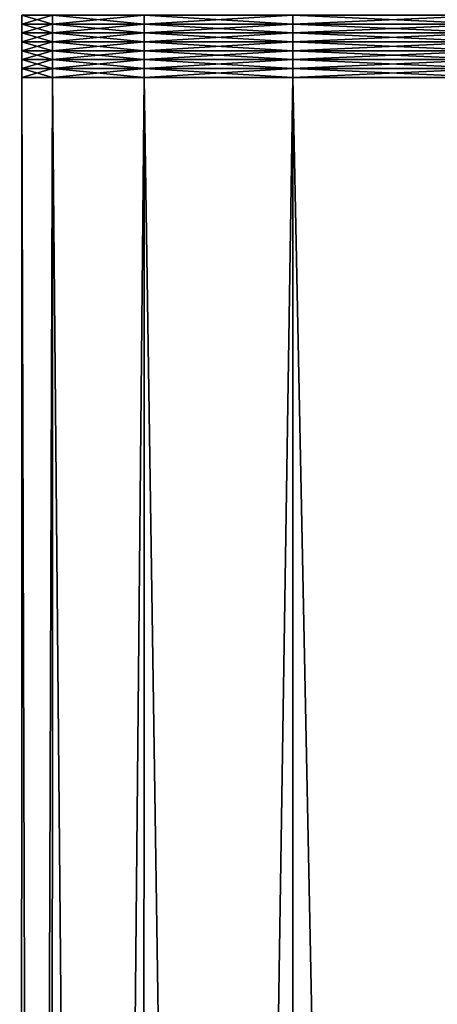
# Model space of a CAD drawing. Extents: x -0.03 to 0.03, y -0.22 to 0.
# Drawn here: x -0.023 to -0.017, y -0.027 to -0.014 of the extents above; entities that cross this region are included whole.
import ezdxf

# ---------------------------------------------------------------- set-up
doc = ezdxf.new("R2010")
doc.units = 0
doc.header["$MEASUREMENT"] = 0
doc.layers.get('0').update_dxf_attribs({"linetype": 'CONTINUOUS'})

msp = doc.modelspace()

# ---------------------------------------------------------------- linework, layer by layer
for points in [[(-0.022042, -0.013677, 0.004385), (-0.022474, -0.013677, 0), (-0.022474, -0.013801, 0)], [(-0.022042, -0.013677, 0.004385), (-0.022474, -0.013801, 0), (-0.022042, -0.013801, 0.004385)], [(-0.022474, -0.013677, 0), (-0.022042, -0.013677, -0.004384), (-0.022042, -0.013801, -0.004385)], [(-0.022474, -0.013677, 0), (-0.022042, -0.013801, -0.004385), (-0.022474, -0.013801, 0)], [(-0.020763, -0.013677, 0.008601), (-0.022042, -0.013677, 0.004385), (-0.022042, -0.013801, 0.004385)], [(-0.020763, -0.013677, 0.008601), (-0.022042, -0.013801, 0.004385), (-0.020763, -0.013801, 0.008601)], [(-0.022042, -0.013677, -0.004384), (-0.020763, -0.013677, -0.008601), (-0.020764, -0.013801, -0.008601)], [(-0.022042, -0.013677, -0.004384), (-0.020764, -0.013801, -0.008601), (-0.022042, -0.013801, -0.004385)], [(-0.020763, -0.013677, -0.008601), (-0.018687, -0.013801, -0.012486), (-0.020764, -0.013801, -0.008601)], [(-0.018687, -0.013677, 0.012486), (-0.020763, -0.013677, 0.008601), (-0.020763, -0.013801, 0.008601)], [(-0.018687, -0.013677, 0.012486), (-0.020763, -0.013801, 0.008601), (-0.018687, -0.013801, 0.012486)], [(-0.020763, -0.013677, -0.008601), (-0.018687, -0.013677, -0.012486), (-0.018687, -0.013801, -0.012486)], [(-0.015892, -0.013677, 0.015892), (-0.018687, -0.013677, 0.012486), (-0.018687, -0.013801, 0.012486)], [(-0.015892, -0.013677, 0.015892), (-0.018687, -0.013801, 0.012486), (-0.015892, -0.013801, 0.015892)], [(-0.018687, -0.013677, -0.012486), (-0.015892, -0.013677, -0.015892), (-0.015892, -0.013801, -0.015892)], [(-0.018687, -0.013677, -0.012486), (-0.015892, -0.013801, -0.015892), (-0.018687, -0.013801, -0.012486)], [(-0.022042, -0.013801, 0.004385), (-0.022474, -0.013801, 0), (-0.022474, -0.013925, 0)], [(-0.022042, -0.013801, 0.004385), (-0.022474, -0.013925, 0), (-0.022042, -0.013925, 0.004385)], [(-0.022474, -0.013801, 0), (-0.022042, -0.013801, -0.004385), (-0.022042, -0.013925, -0.004385)], [(-0.022474, -0.013801, 0), (-0.022042, -0.013925, -0.004385), (-0.022474, -0.013925, 0)], [(-0.020763, -0.013801, 0.008601), (-0.022042, -0.013801, 0.004385), (-0.022042, -0.013925, 0.004385)], [(-0.020763, -0.013801, 0.008601), (-0.022042, -0.013925, 0.004385), (-0.020764, -0.013925, 0.008601)], [(-0.022042, -0.013801, -0.004385), (-0.020764, -0.013801, -0.008601), (-0.020764, -0.013925, -0.008601)], [(-0.022042, -0.013801, -0.004385), (-0.020764, -0.013925, -0.008601), (-0.022042, -0.013925, -0.004385)], [(-0.018687, -0.013801, 0.012486), (-0.020763, -0.013801, 0.008601), (-0.020764, -0.013925, 0.008601)], [(-0.018687, -0.013801, 0.012486), (-0.020764, -0.013925, 0.008601), (-0.018687, -0.013925, 0.012486)], [(-0.020764, -0.013801, -0.008601), (-0.018687, -0.013801, -0.012486), (-0.018687, -0.013925, -0.012486)], [(-0.020764, -0.013801, -0.008601), (-0.018687, -0.013925, -0.012486), (-0.020764, -0.013925, -0.008601)], [(-0.015892, -0.013801, 0.015892), (-0.018687, -0.013801, 0.012486), (-0.018687, -0.013925, 0.012486)], [(-0.015892, -0.013801, 0.015892), (-0.018687, -0.013925, 0.012486), (-0.015892, -0.013925, 0.015892)], [(-0.018687, -0.013801, -0.012486), (-0.015892, -0.013801, -0.015892), (-0.015892, -0.013925, -0.015892)], [(-0.018687, -0.013801, -0.012486), (-0.015892, -0.013925, -0.015892), (-0.018687, -0.013925, -0.012486)], [(-0.022042, -0.013925, 0.004385), (-0.022474, -0.013925, 0), (-0.022474, -0.014049, 0)], [(-0.022042, -0.013925, 0.004385), (-0.022474, -0.014049, 0), (-0.022042, -0.014049, 0.004385)], [(-0.022474, -0.013925, 0), (-0.022042, -0.013925, -0.004385), (-0.022042, -0.014049, -0.004385)], [(-0.022474, -0.013925, 0), (-0.022042, -0.014049, -0.004385), (-0.022474, -0.014049, 0)], [(-0.020764, -0.013925, 0.008601), (-0.022042, -0.013925, 0.004385), (-0.022042, -0.014049, 0.004385)], [(-0.020764, -0.013925, 0.008601), (-0.022042, -0.014049, 0.004385), (-0.020764, -0.014049, 0.008601)], [(-0.022042, -0.013925, -0.004385), (-0.020764, -0.013925, -0.008601), (-0.020764, -0.014049, -0.008601)], [(-0.022042, -0.013925, -0.004385), (-0.020764, -0.014049, -0.008601), (-0.022042, -0.014049, -0.004385)], [(-0.018687, -0.013925, 0.012486), (-0.020764, -0.013925, 0.008601), (-0.020764, -0.014049, 0.008601)], [(-0.018687, -0.013925, 0.012486), (-0.020764, -0.014049, 0.008601), (-0.018687, -0.014049, 0.012486)], [(-0.020764, -0.013925, -0.008601), (-0.018687, -0.013925, -0.012486), (-0.018687, -0.014049, -0.012486)], [(-0.020764, -0.013925, -0.008601), (-0.018687, -0.014049, -0.012486), (-0.020764, -0.014049, -0.008601)], [(-0.015892, -0.013925, 0.015892), (-0.018687, -0.013925, 0.012486), (-0.018687, -0.014049, 0.012486)], [(-0.015892, -0.013925, 0.015892), (-0.018687, -0.014049, 0.012486), (-0.015892, -0.014049, 0.015892)], [(-0.018687, -0.013925, -0.012486), (-0.015892, -0.013925, -0.015892), (-0.015892, -0.014049, -0.015892)], [(-0.018687, -0.013925, -0.012486), (-0.015892, -0.014049, -0.015892), (-0.018687, -0.014049, -0.012486)], [(-0.022042, -0.014049, 0.004385), (-0.022474, -0.014049, 0), (-0.022474, -0.014173, 0)], [(-0.022042, -0.014049, 0.004385), (-0.022474, -0.014173, 0), (-0.022042, -0.014173, 0.004385)], [(-0.022474, -0.014049, 0), (-0.022042, -0.014049, -0.004385), (-0.022042, -0.014173, -0.004385)], [(-0.022474, -0.014049, 0), (-0.022042, -0.014173, -0.004385), (-0.022474, -0.014173, 0)], [(-0.020764, -0.014049, 0.008601), (-0.022042, -0.014049, 0.004385), (-0.022042, -0.014173, 0.004385)], [(-0.020764, -0.014049, 0.008601), (-0.022042, -0.014173, 0.004385), (-0.020764, -0.014173, 0.008601)], [(-0.022042, -0.014049, -0.004385), (-0.020764, -0.014049, -0.008601), (-0.020764, -0.014173, -0.008601)], [(-0.022042, -0.014049, -0.004385), (-0.020764, -0.014173, -0.008601), (-0.022042, -0.014173, -0.004385)], [(-0.018687, -0.014049, 0.012486), (-0.020764, -0.014049, 0.008601), (-0.020764, -0.014173, 0.008601)], [(-0.018687, -0.014049, 0.012486), (-0.020764, -0.014173, 0.008601), (-0.018687, -0.014173, 0.012486)], [(-0.020764, -0.014049, -0.008601), (-0.018687, -0.014049, -0.012486), (-0.018687, -0.014173, -0.012486)], [(-0.020764, -0.014049, -0.008601), (-0.018687, -0.014173, -0.012486), (-0.020764, -0.014173, -0.008601)], [(-0.015892, -0.014049, 0.015892), (-0.018687, -0.014049, 0.012486), (-0.018687, -0.014173, 0.012486)], [(-0.015892, -0.014049, 0.015892), (-0.018687, -0.014173, 0.012486), (-0.015892, -0.014173, 0.015892)], [(-0.018687, -0.014049, -0.012486), (-0.015892, -0.014049, -0.015892), (-0.015892, -0.014173, -0.015892)], [(-0.018687, -0.014049, -0.012486), (-0.015892, -0.014173, -0.015892), (-0.018687, -0.014173, -0.012486)], [(-0.022042, -0.014173, 0.004385), (-0.022474, -0.014173, 0), (-0.022474, -0.014297, 0)], [(-0.022042, -0.014173, 0.004385), (-0.022474, -0.014297, 0), (-0.022043, -0.014297, 0.004385)], [(-0.022474, -0.014173, 0), (-0.022042, -0.014173, -0.004385), (-0.022043, -0.014297, -0.004385)], [(-0.022474, -0.014173, 0), (-0.022043, -0.014297, -0.004385), (-0.022474, -0.014297, 0)], [(-0.022042, -0.014173, -0.004385), (-0.020764, -0.014297, -0.008601), (-0.022043, -0.014297, -0.004385)], [(-0.020764, -0.014173, 0.008601), (-0.022042, -0.014173, 0.004385), (-0.022043, -0.014297, 0.004385)], [(-0.020764, -0.014173, 0.008601), (-0.022043, -0.014297, 0.004385), (-0.020764, -0.014297, 0.008601)], [(-0.022042, -0.014173, -0.004385), (-0.020764, -0.014173, -0.008601), (-0.020764, -0.014297, -0.008601)], [(-0.018687, -0.014173, 0.012486), (-0.020764, -0.014173, 0.008601), (-0.020764, -0.014297, 0.008601)], [(-0.018687, -0.014173, 0.012486), (-0.020764, -0.014297, 0.008601), (-0.018687, -0.014297, 0.012486)], [(-0.020764, -0.014173, -0.008601), (-0.018687, -0.014173, -0.012486), (-0.018687, -0.014297, -0.012486)], [(-0.020764, -0.014173, -0.008601), (-0.018687, -0.014297, -0.012486), (-0.020764, -0.014297, -0.008601)], [(-0.015892, -0.014173, 0.015892), (-0.018687, -0.014173, 0.012486), (-0.018687, -0.014297, 0.012486)], [(-0.015892, -0.014173, 0.015892), (-0.018687, -0.014297, 0.012486), (-0.015892, -0.014297, 0.015892)], [(-0.018687, -0.014173, -0.012486), (-0.015892, -0.014173, -0.015892), (-0.015892, -0.014297, -0.015892)], [(-0.018687, -0.014173, -0.012486), (-0.015892, -0.014297, -0.015892), (-0.018687, -0.014297, -0.012486)], [(-0.022043, -0.014297, 0.004385), (-0.022474, -0.014297, 0), (-0.022474, -0.01442, 0)], [(-0.022043, -0.014297, 0.004385), (-0.022474, -0.01442, 0), (-0.022043, -0.01442, 0.004385)], [(-0.022474, -0.014297, 0), (-0.022043, -0.014297, -0.004385), (-0.022043, -0.01442, -0.004385)], [(-0.022474, -0.014297, 0), (-0.022043, -0.01442, -0.004385), (-0.022474, -0.01442, 0)], [(-0.022474, -0.01442, 0), (-0.022043, -0.01442, -0.004385), (-0.022043, -0.014544, -0.004385)], [(-0.022474, -0.01442, 0), (-0.022043, -0.014544, -0.004385), (-0.022474, -0.014544, 0)], [(-0.022043, -0.01442, 0.004385), (-0.022474, -0.01442, 0), (-0.022474, -0.014544, 0)], [(-0.022043, -0.01442, 0.004385), (-0.022474, -0.014544, 0), (-0.022043, -0.014544, 0.004385)], [(-0.020764, -0.014297, 0.008601), (-0.022043, -0.014297, 0.004385), (-0.022043, -0.01442, 0.004385)], [(-0.020764, -0.014297, 0.008601), (-0.022043, -0.01442, 0.004385), (-0.020764, -0.01442, 0.008601)], [(-0.022043, -0.014297, -0.004385), (-0.020764, -0.014297, -0.008601), (-0.020764, -0.01442, -0.008601)], [(-0.022043, -0.014297, -0.004385), (-0.020764, -0.01442, -0.008601), (-0.022043, -0.01442, -0.004385)], [(-0.022043, -0.01442, -0.004385), (-0.020764, -0.01442, -0.008601), (-0.020764, -0.014544, -0.008601)], [(-0.022043, -0.01442, -0.004385), (-0.020764, -0.014544, -0.008601), (-0.022043, -0.014544, -0.004385)], [(-0.020764, -0.01442, 0.008601), (-0.022043, -0.01442, 0.004385), (-0.022043, -0.014544, 0.004385)], [(-0.020764, -0.01442, 0.008601), (-0.022043, -0.014544, 0.004385), (-0.020764, -0.014544, 0.008601)], [(-0.018687, -0.014297, 0.012486), (-0.020764, -0.014297, 0.008601), (-0.020764, -0.01442, 0.008601)], [(-0.018687, -0.014297, 0.012486), (-0.020764, -0.01442, 0.008601), (-0.018687, -0.01442, 0.012486)], [(-0.020764, -0.014297, -0.008601), (-0.018687, -0.014297, -0.012486), (-0.018687, -0.01442, -0.012486)], [(-0.020764, -0.014297, -0.008601), (-0.018687, -0.01442, -0.012486), (-0.020764, -0.01442, -0.008601)], [(-0.020764, -0.01442, -0.008601), (-0.018687, -0.01442, -0.012486), (-0.018687, -0.014544, -0.012486)], [(-0.020764, -0.01442, -0.008601), (-0.018687, -0.014544, -0.012486), (-0.020764, -0.014544, -0.008601)], [(-0.018687, -0.01442, 0.012486), (-0.020764, -0.01442, 0.008601), (-0.020764, -0.014544, 0.008601)], [(-0.018687, -0.01442, 0.012486), (-0.020764, -0.014544, 0.008601), (-0.018687, -0.014544, 0.012486)], [(-0.015892, -0.014297, 0.015892), (-0.018687, -0.014297, 0.012486), (-0.018687, -0.01442, 0.012486)], [(-0.015892, -0.014297, 0.015892), (-0.018687, -0.01442, 0.012486), (-0.015892, -0.01442, 0.015892)], [(-0.018687, -0.014297, -0.012486), (-0.015892, -0.014297, -0.015892), (-0.015892, -0.01442, -0.015892)], [(-0.018687, -0.014297, -0.012486), (-0.015892, -0.01442, -0.015892), (-0.018687, -0.01442, -0.012486)], [(-0.018687, -0.01442, -0.012486), (-0.015892, -0.01442, -0.015892), (-0.015892, -0.014544, -0.015892)], [(-0.018687, -0.01442, -0.012486), (-0.015892, -0.014544, -0.015892), (-0.018687, -0.014544, -0.012486)], [(-0.015892, -0.01442, 0.015892), (-0.018687, -0.01442, 0.012486), (-0.018687, -0.014544, 0.012486)], [(-0.015892, -0.01442, 0.015892), (-0.018687, -0.014544, 0.012486), (-0.015892, -0.014544, 0.015892)], [(-0.022043, -0.014544, 0.004385), (-0.022474, -0.014544, 0), (-0.022502, -0.152036, 0)], [(-0.022043, -0.014544, 0.004385), (-0.022502, -0.152036, 0), (-0.02207, -0.152036, 0.00439)], [(-0.022474, -0.014544, 0), (-0.02207, -0.152036, -0.00439), (-0.022502, -0.152036, 0)], [(-0.022474, -0.014544, 0), (-0.022043, -0.014544, -0.004385), (-0.02207, -0.152036, -0.00439)], [(-0.020764, -0.014544, 0.008601), (-0.022043, -0.014544, 0.004385), (-0.02207, -0.152036, 0.00439)], [(-0.020764, -0.014544, 0.008601), (-0.02207, -0.152036, 0.00439), (-0.02079, -0.152036, 0.008611)], [(-0.022043, -0.014544, -0.004385), (-0.02079, -0.152036, -0.008611), (-0.02207, -0.152036, -0.00439)], [(-0.022043, -0.014544, -0.004385), (-0.020764, -0.014544, -0.008601), (-0.02079, -0.152036, -0.008611)], [(-0.018687, -0.014544, 0.012486), (-0.020764, -0.014544, 0.008601), (-0.02079, -0.152036, 0.008611)], [(-0.018687, -0.014544, 0.012486), (-0.02079, -0.152036, 0.008611), (-0.01871, -0.152036, 0.012502)], [(-0.020764, -0.014544, -0.008601), (-0.01871, -0.152036, -0.012502), (-0.02079, -0.152036, -0.008611)], [(-0.020764, -0.014544, -0.008601), (-0.018687, -0.014544, -0.012486), (-0.01871, -0.152036, -0.012502)], [(-0.015892, -0.014544, 0.015892), (-0.018687, -0.014544, 0.012486), (-0.01871, -0.152036, 0.012502)], [(-0.015892, -0.014544, 0.015892), (-0.01871, -0.152036, 0.012502), (-0.015912, -0.152036, 0.015912)], [(-0.018687, -0.014544, -0.012486), (-0.015912, -0.152036, -0.015912), (-0.01871, -0.152036, -0.012502)], [(-0.018687, -0.014544, -0.012486), (-0.015892, -0.014544, -0.015892), (-0.015912, -0.152036, -0.015912)]]:
    msp.add_3dface(points)

doc.saveas('drawing.dxf')
